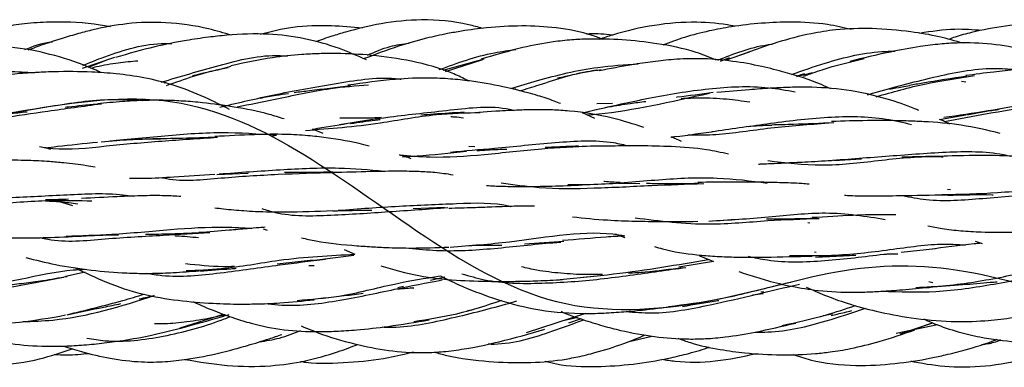
# Model space of a CAD drawing. Units: millimetres. Extents: x 8 to 438, y 8 to 308.
# Drawn here: x 74 to 88, y 170 to 175 of the extents above; entities that cross this region are included whole.
import ezdxf

# ---------------------------------------------------------------- set-up
doc = ezdxf.new("R2010")
doc.units = ezdxf.units.MM
doc.header["$LTSCALE"] = 1.5

msp = doc.modelspace()

# ---------------------------------------------------------------- linework, layer by layer
at = {"color": 7, "linetype": 'Continuous', "lineweight": 25}
for p, q in [((75.547, 174.781), (75.087, 174.627)), ((75.174, 174.642), (75.429, 174.743)), ((80.827, 174.759), (80.242, 174.594)), ((80.281, 174.583), (80.816, 174.755)), ((84.338, 174.777), (84.206, 174.726)), ((84.286, 174.746), (84.63, 174.861)), ((76.261, 174.418), (76.272, 174.421)), ((81.254, 174.328), (81.287, 174.337)), ((87.721, 174.431), (87.661, 174.44)), ((77.053, 174.071), (77.21, 174.109)), ((82.242, 173.993), (82.476, 174.047)), ((82.671, 174.127), (82.447, 174.119)), ((82.418, 173.911), (82.242, 173.993)), ((87.347, 173.898), (87.722, 173.965)), ((78.531, 173.695), (78.38, 173.759)), ((77.806, 173.665), (77.863, 173.674)), ((80.702, 173.505), (80.613, 173.513)), ((85.834, 173.312), (86.229, 173.336)), ((77.009, 173.113), (77.459, 173.132)), ((82.743, 172.989), (83.058, 172.982)), ((84.842, 172.999), (84.881, 172.989)), ((87.503, 172.891), (87.46, 172.897)), ((74.954, 172.664), (74.762, 172.723)), ((80.268, 172.638), (79.816, 172.62)), ((77.672, 172.335), (77.73, 172.316)), ((84.252, 172.461), (84.368, 172.464)), ((85.46, 172.426), (85.492, 172.421)), ((82.709, 172.266), (82.843, 172.214)), ((81.971, 172.153), (81.412, 172.115)), ((86.795, 172.001), (87.289, 172.055)), ((87.857, 172.161), (87.953, 172.125)), ((78.97, 171.955), (78.407, 171.881)), ((78.834, 172.038), (78.985, 171.972)), ((85.582, 171.997), (85.558, 172.004)), ((78.387, 171.886), (77.872, 171.829)), ((84.113, 171.868), (83.616, 171.786)), ((75.127, 171.715), (74.846, 171.656)), ((80.273, 171.643), (80.068, 171.598)), ((82.25, 171.646), (82.499, 171.668)), ((79.682, 171.51), (79.598, 171.495)), ((79.826, 171.483), (79.777, 171.492)), ((87.247, 171.566), (87.194, 171.579)), ((84.67, 171.391), (84.825, 171.414)), ((84.832, 171.438), (84.792, 171.431)), ((76.486, 170.923), (77.108, 171.116)), ((81.438, 170.853), (82.289, 171.129)), ((85.813, 171.117), (85.679, 171.095)), ((82.043, 170.995), (82.213, 171.051)), ((86.726, 170.846), (87.316, 170.967)), ((86.783, 170.834), (87.246, 170.993)), ((86.967, 170.896), (87.248, 170.992)), ((82.888, 170.722), (83.231, 170.805))]:
    msp.add_line(p, q, dxfattribs=at)
for points, knots in [([(75.492, 175.221), (75.413, 175.235), (75.111, 175.287), (74.681, 175.296), (74.236, 175.265), (73.923, 175.213), (73.666, 175.147), (73.467, 175.084), (73.364, 175.045), (73.325, 175.03)], [0, 0, 0, 0, 0.108103, 0.418104, 0.581351, 0.71626, 0.848911, 0.94275, 1, 1, 1, 1]), ([(80.812, 175.198), (80.745, 175.216), (80.461, 175.293), (79.969, 175.34), (79.377, 175.279), (78.952, 175.175), (78.641, 175.082), (78.499, 175.033), (78.421, 175.005)], [0, 0, 0, 0, 0.085121, 0.36234, 0.600696, 0.813895, 0.898953, 1, 1, 1, 1]), ([(77.221, 175.101), (77.112, 175.132), (76.805, 175.221), (76.303, 175.295), (75.746, 175.279), (75.331, 175.201), (75.024, 175.122), (74.749, 175.041), (74.505, 174.961), (74.346, 174.899), (74.309, 174.885)], [0, 0, 0, 0, 0.113496, 0.320884, 0.506079, 0.669699, 0.742497, 0.825191, 0.958852, 1, 1, 1, 1]), ([(79.092, 175.201), (78.944, 175.214), (78.613, 175.243), (78.119, 175.234), (77.786, 175.15), (77.632, 175.111)], [0, 0, 0, 0, 0.301743, 0.677099, 1, 1, 1, 1]), ([(82.536, 175.04), (82.484, 175.059), (82.268, 175.142), (81.876, 175.214), (81.368, 175.242), (80.977, 175.218), (80.691, 175.185), (80.504, 175.158), (80.275, 175.118), (79.971, 175.051), (79.568, 174.936), (79.28, 174.827), (79.118, 174.766)], [0, 0, 0, 0, 0.047315, 0.196755, 0.336881, 0.479881, 0.530039, 0.582294, 0.640658, 0.728193, 0.847944, 1, 1, 1, 1]), ([(84.425, 175.226), (84.408, 175.23), (84.227, 175.265), (83.839, 175.303), (83.263, 175.253), (82.799, 175.149), (82.542, 175.062), (82.479, 175.041)], [0, 0, 0, 0, 0.02515, 0.280806, 0.587891, 0.898878, 1, 1, 1, 1]), ([(86.082, 175.183), (85.969, 175.209), (85.688, 175.272), (85.257, 175.293), (84.798, 175.276), (84.405, 175.23), (84.037, 175.161), (83.706, 175.079), (83.491, 174.998), (83.388, 174.96)], [0, 0, 0, 0, 0.1260278, 0.3144293, 0.4695327, 0.6284668, 0.7459592, 0.8785446, 1, 1, 1, 1]), ([(87.683, 174.986), (87.57, 175.018), (87.324, 175.088), (86.889, 175.161), (86.394, 175.204), (85.915, 175.19), (85.458, 175.119), (84.957, 174.985), (84.588, 174.851), (84.376, 174.773)], [0, 0, 0, 0, 0.103799, 0.224604, 0.388644, 0.541292, 0.645181, 0.795546, 1, 1, 1, 1]), ([(87.95, 175.166), (87.822, 175.177), (87.524, 175.2), (87.229, 175.153), (87.061, 175.127)], [0, 0, 0, 0, 0.430163, 1, 1, 1, 1]), ([(89.552, 175.232), (89.477, 175.244), (89.221, 175.287), (88.796, 175.279), (88.286, 175.239), (87.883, 175.162), (87.614, 175.09), (87.508, 175.052), (87.477, 175.041)], [0, 0, 0, 0, 0.10791, 0.369567, 0.603657, 0.838209, 0.953407, 1, 1, 1, 1]), ([(46.623, 172.987), (46.969, 172.924), (47.629, 172.757), (48.564, 172.224), (49.598, 171.566), (50.897, 170.805), (52.759, 170.476), (54.589, 171.275), (56.335, 172.06), (58.219, 172.238), (60.501, 171.804), (62.422, 172.21), (64.155, 173.356), (66.08, 174.731), (68.357, 174.917), (70.252, 174.12), (71.983, 173.676), (73.943, 173.963), (76.216, 174.371), (78.071, 173.608), (79.815, 172.304), (81.805, 171.076), (84.071, 171.223), (85.898, 171.818), (87.643, 171.854), (89.676, 171.165), (91.914, 170.968), (93.728, 171.999), (95.469, 173.347), (97.548, 174.262), (99.759, 173.888), (101.554, 173.634), (103.305, 174.022), (105.416, 174.968), (107.603, 174.841), (109.373, 173.662), (111.143, 172.419), (113.288, 171.926), (115.442, 172.323), (117.202, 172.196), (118.977, 171.396), (121.163, 170.394), (123.271, 170.863), (125.032, 172.035), (126.817, 173.038), (129.036, 173.113), (131.106, 172.855), (132.853, 173.382), (134.664, 174.513), (136.901, 175.375), (138.942, 174.645), (140.589, 173.649), (142.149, 173.097), (143.53, 173.075), (144.692, 173.198), (145.684, 173.259), (146.296, 173.181), (146.623, 173.169)], [0, 0, 0, 0, 0.010494, 0.020971, 0.031215, 0.043843, 0.059424, 0.078982, 0.099163, 0.118848, 0.137856, 0.157423, 0.177663, 0.197207, 0.216289, 0.235902, 0.256155, 0.275637, 0.294668, 0.314407, 0.334578, 0.354064, 0.373076, 0.392915, 0.413067, 0.432437, 0.451522, 0.471359, 0.491548, 0.510813, 0.529971, 0.549877, 0.569986, 0.589233, 0.608354, 0.628392, 0.648407, 0.667653, 0.686816, 0.70688, 0.72687, 0.745996, 0.765283, 0.785348, 0.805332, 0.824406, 0.84373, 0.863865, 0.883715, 0.902826, 0.922155, 0.942382, 0.959291, 0.97206, 0.981081, 0.990359, 1, 1, 1, 1]), ([(79.149, 174.749), (79.022, 174.805), (78.736, 174.93), (78.267, 175.063), (77.725, 175.13), (77.263, 175.112), (76.873, 175.071), (76.528, 175.02), (76.078, 174.931), (75.748, 174.836), (75.561, 174.782)], [0, 0, 0, 0, 0.112894, 0.253453, 0.39467, 0.554857, 0.627125, 0.712927, 0.837607, 1, 1, 1, 1]), ([(84.156, 174.745), (84.059, 174.784), (83.784, 174.894), (83.329, 174.982), (82.812, 175.041), (82.404, 175.05), (82.075, 175.035), (81.762, 175.001), (81.323, 174.916), (80.988, 174.817), (80.791, 174.758)], [0, 0, 0, 0, 0.090183, 0.257243, 0.401402, 0.543596, 0.610103, 0.687489, 0.816506, 1, 1, 1, 1]), ([(82.666, 175.102), (82.557, 175.114), (82.434, 175.127), (82.311, 175.116), (82.296, 175.114)], [0, 0, 0, 0, 0.879667, 1, 1, 1, 1]), ([(75.336, 174.576), (75.302, 174.591), (75.094, 174.686), (74.695, 174.82), (74.155, 174.934), (73.636, 174.948), (73.259, 174.921), (72.965, 174.886), (72.716, 174.85), (72.38, 174.792), (72.134, 174.739), (71.996, 174.709)], [0, 0, 0, 0, 0.032775, 0.200181, 0.37023, 0.514789, 0.653149, 0.699893, 0.773553, 0.873803, 1, 1, 1, 1]), ([(74.263, 174.894), (74.385, 174.942), (74.514, 174.994), (74.651, 175.007), (74.66, 175.008)], [0, 0, 0, 0, 0.9381581, 1, 1, 1, 1]), ([(75.095, 174.67), (75.182, 174.705), (75.534, 174.848), (75.971, 174.983), (76.316, 174.983), (76.367, 174.983)], [0, 0, 0, 0, 0.217724, 0.885726, 1, 1, 1, 1]), ([(79.166, 174.816), (79.271, 174.863), (79.461, 174.947), (79.669, 174.974), (79.761, 174.986)], [0, 0, 0, 0, 0.556877, 1, 1, 1, 1]), ([(80.192, 174.609), (80.451, 174.704), (80.806, 174.835), (81.184, 174.882), (81.286, 174.895)], [0, 0, 0, 0, 0.729198, 1, 1, 1, 1]), ([(84.174, 174.744), (84.404, 174.835), (84.659, 174.937), (84.928, 174.97), (84.954, 174.973)], [0, 0, 0, 0, 0.9041376, 1, 1, 1, 1]), ([(85.227, 174.539), (85.385, 174.594), (85.811, 174.744), (86.325, 174.87), (86.665, 174.872), (86.71, 174.873)], [0, 0, 0, 0, 0.339011, 0.911828, 1, 1, 1, 1]), ([(89.339, 174.648), (89.262, 174.677), (89.092, 174.742), (88.837, 174.822), (88.499, 174.911), (88.091, 174.983), (87.68, 174.997), (87.34, 174.974), (87.019, 174.934), (86.584, 174.853), (86.254, 174.773), (86.064, 174.727)], [0, 0, 0, 0, 0.073789, 0.162489, 0.240119, 0.38677, 0.532422, 0.604804, 0.690102, 0.821515, 1, 1, 1, 1]), ([(75.206, 174.631), (75.234, 174.638), (75.364, 174.67), (75.59, 174.71), (75.788, 174.727), (75.883, 174.736)], [0, 0, 0, 0, 0.129188, 0.585211, 1, 1, 1, 1]), ([(76.215, 174.43), (76.489, 174.511), (77.036, 174.673), (77.66, 174.831), (77.987, 174.805), (78.022, 174.802)], [0, 0, 0, 0, 0.470873, 0.943294, 1, 1, 1, 1]), ([(80.595, 174.456), (80.531, 174.487), (80.276, 174.612), (79.814, 174.737), (79.249, 174.819), (78.807, 174.84), (78.473, 174.838), (78.167, 174.823), (77.738, 174.777), (77.407, 174.705), (77.21, 174.662)], [0, 0, 0, 0, 0.0619976, 0.2459281, 0.4127695, 0.5569707, 0.6283644, 0.7000091, 0.8214424, 1, 1, 1, 1]), ([(85.792, 174.333), (85.746, 174.354), (85.536, 174.451), (85.204, 174.553), (84.782, 174.663), (84.371, 174.737), (83.948, 174.772), (83.564, 174.758), (83.245, 174.724), (82.886, 174.67), (82.633, 174.621), (82.477, 174.591)], [0, 0, 0, 0, 0.0441249, 0.2053753, 0.3080244, 0.4321888, 0.5746825, 0.680101, 0.7678393, 0.8570133, 1, 1, 1, 1]), ([(85.402, 174.515), (85.489, 174.547), (85.759, 174.646), (86.063, 174.718), (86.269, 174.766)], [0, 0, 0, 0, 0.3212481, 1, 1, 1, 1]), ([(76.293, 174.383), (76.548, 174.474), (76.834, 174.576), (77.142, 174.631), (77.175, 174.637)], [0, 0, 0, 0, 0.8912235, 1, 1, 1, 1]), ([(77.21, 174.652), (77.026, 174.606), (76.84, 174.561), (76.664, 174.519), (76.663, 174.519)], [0, 0, 0, 0, 0.996005, 1, 1, 1, 1]), ([(81.215, 174.337), (81.341, 174.376), (81.731, 174.495), (82.354, 174.649), (82.843, 174.679), (83.037, 174.691)], [0, 0, 0, 0, 0.22495, 0.69387, 1, 1, 1, 1]), ([(81.343, 174.306), (81.435, 174.334), (81.771, 174.438), (82.164, 174.573), (82.474, 174.604), (82.508, 174.607)], [0, 0, 0, 0, 0.250016, 0.917182, 1, 1, 1, 1]), ([(82.441, 174.603), (82.289, 174.572), (82.1, 174.533), (81.919, 174.493), (81.883, 174.486)], [0, 0, 0, 0, 0.800965, 1, 1, 1, 1]), ([(86.313, 174.25), (86.362, 174.264), (86.678, 174.351), (87.292, 174.521), (87.983, 174.648), (88.365, 174.617), (88.46, 174.609)], [0, 0, 0, 0, 0.073569, 0.481425, 0.871248, 1, 1, 1, 1]), ([(91.225, 174.11), (91.201, 174.122), (91.105, 174.172), (90.938, 174.249), (90.716, 174.345), (90.391, 174.469), (89.938, 174.596), (89.382, 174.648), (88.962, 174.642), (88.659, 174.625), (88.417, 174.606), (88.093, 174.574), (87.854, 174.541), (87.722, 174.523)], [0, 0, 0, 0, 0.022055, 0.0917772, 0.1538519, 0.2245934, 0.3841072, 0.5463117, 0.6869434, 0.730484, 0.797309, 0.8873314, 1, 1, 1, 1]), ([(72.116, 174.188), (72.456, 174.275), (73.06, 174.429), (73.862, 174.604), (74.278, 174.574), (74.402, 174.565)], [0, 0, 0, 0, 0.475539, 0.843891, 1, 1, 1, 1]), ([(77.193, 174.039), (77.078, 174.098), (76.816, 174.233), (76.406, 174.39), (75.981, 174.498), (75.591, 174.55), (75.16, 174.581), (74.811, 174.583), (74.504, 174.572), (74.28, 174.559), (73.986, 174.534), (73.771, 174.503), (73.652, 174.486)], [0, 0, 0, 0, 0.107508, 0.244034, 0.3638658, 0.4730989, 0.5682154, 0.7166941, 0.7580475, 0.8190681, 0.899763, 1, 1, 1, 1]), ([(77.135, 174.093), (77.379, 174.15), (77.889, 174.269), (78.735, 174.417), (79.342, 174.512), (79.638, 174.474), (79.649, 174.473)], [0, 0, 0, 0, 0.312633, 0.653337, 0.987071, 1, 1, 1, 1]), ([(81.927, 174.123), (81.897, 174.135), (81.79, 174.179), (81.634, 174.227), (81.389, 174.299), (81.067, 174.377), (80.696, 174.441), (80.343, 174.478), (79.99, 174.495), (79.494, 174.473), (79.112, 174.418), (78.886, 174.386)], [0, 0, 0, 0, 0.032203, 0.113272, 0.160366, 0.281792, 0.439039, 0.5265, 0.624215, 0.777829, 1, 1, 1, 1]), ([(85.413, 174.547), (85.403, 174.544), (85.362, 174.533), (85.324, 174.523), (85.295, 174.516)], [0, 0, 0, 0, 0.250207, 1, 1, 1, 1]), ([(85.305, 174.512), (85.362, 174.528), (85.435, 174.548), (85.511, 174.56), (85.527, 174.563)], [0, 0, 0, 0, 0.783139, 1, 1, 1, 1]), ([(86.439, 174.222), (86.672, 174.289), (87.109, 174.413), (87.611, 174.488), (87.846, 174.523)], [0, 0, 0, 0, 0.531754, 1, 1, 1, 1]), ([(87.736, 174.515), (87.522, 174.482), (87.24, 174.439), (86.978, 174.394), (86.916, 174.384)], [0, 0, 0, 0, 0.75952, 1, 1, 1, 1]), ([(77.3, 174.079), (77.478, 174.113), (77.891, 174.191), (78.545, 174.343), (78.999, 174.378), (79.18, 174.392)], [0, 0, 0, 0, 0.314469, 0.72843, 1, 1, 1, 1]), ([(78.923, 174.378), (78.724, 174.353), (78.448, 174.319), (78.19, 174.287), (78.117, 174.278)], [0, 0, 0, 0, 0.719154, 1, 1, 1, 1]), ([(82.41, 174.033), (82.665, 174.09), (83.186, 174.208), (84.034, 174.351), (84.753, 174.386), (85.154, 174.315), (85.28, 174.292)], [0, 0, 0, 0, 0.283437, 0.580234, 0.86729, 1, 1, 1, 1]), ([(87.049, 174.026), (87.03, 174.034), (86.884, 174.097), (86.543, 174.21), (86.029, 174.332), (85.547, 174.361), (85.183, 174.356), (84.909, 174.342), (84.569, 174.318), (84.317, 174.295), (84.163, 174.28)], [0, 0, 0, 0, 0.021755, 0.166065, 0.371877, 0.565047, 0.655457, 0.740974, 0.841908, 1, 1, 1, 1]), ([(86.634, 174.328), (86.692, 174.341), (86.786, 174.361), (86.883, 174.376), (86.92, 174.381)], [0, 0, 0, 0, 0.616671, 1, 1, 1, 1]), ([(73.693, 173.936), (73.721, 173.94), (74.014, 173.979), (74.627, 174.088), (75.366, 174.202), (75.805, 174.176), (75.953, 174.168)], [0, 0, 0, 0, 0.040314, 0.426701, 0.806508, 1, 1, 1, 1]), ([(77.973, 173.904), (77.902, 173.927), (77.669, 174.001), (77.28, 174.075), (76.869, 174.132), (76.54, 174.16), (76.319, 174.17), (76.122, 174.172), (75.916, 174.168), (75.634, 174.152), (75.422, 174.132), (75.303, 174.12)], [0, 0, 0, 0, 0.084956, 0.277401, 0.448205, 0.548868, 0.642151, 0.690572, 0.764174, 0.86718, 1, 1, 1, 1]), ([(77.629, 174.203), (77.705, 174.217), (77.84, 174.243), (77.977, 174.26), (78.037, 174.268)], [0, 0, 0, 0, 0.566901, 1, 1, 1, 1]), ([(82.31, 173.961), (82.364, 173.966), (82.884, 174.012), (83.503, 174.15), (84.058, 174.274)], [0, 0, 0, 0, 0.103522, 1, 1, 1, 1]), ([(84.11, 174.281), (83.936, 174.258), (83.758, 174.233), (83.586, 174.213), (83.582, 174.213)], [0, 0, 0, 0, 0.9743, 1, 1, 1, 1]), ([(83.653, 174.198), (83.741, 174.202), (83.957, 174.211), (84.285, 174.196), (84.522, 174.164), (84.633, 174.148)], [0, 0, 0, 0, 0.268139, 0.656769, 1, 1, 1, 1]), ([(87.406, 173.93), (87.614, 173.958), (88.212, 174.041), (89.295, 174.275), (90.41, 174.282), (90.989, 174.05), (91.196, 173.967)], [0, 0, 0, 0, 0.178369, 0.511858, 0.825353, 1, 1, 1, 1]), ([(87.417, 173.867), (87.821, 173.944), (88.448, 174.062), (89.15, 174.152), (89.398, 174.184)], [0, 0, 0, 0, 0.646108, 1, 1, 1, 1]), ([(73.321, 173.824), (73.735, 173.889), (74.383, 173.99), (75.101, 174.087), (75.36, 174.122)], [0, 0, 0, 0, 0.640442, 1, 1, 1, 1]), ([(75.291, 174.117), (75.156, 174.102), (75.005, 174.086), (74.858, 174.071), (74.843, 174.07)], [0, 0, 0, 0, 0.896721, 1, 1, 1, 1]), ([(78.766, 173.826), (79.004, 173.864), (79.508, 173.945), (80.337, 174.027), (80.953, 174.105), (81.24, 174.032), (81.261, 174.027)], [0, 0, 0, 0, 0.3023628, 0.6419948, 0.9736033, 1, 1, 1, 1]), ([(83.117, 173.783), (82.969, 173.831), (82.627, 173.94), (82.183, 174.011), (81.816, 174.035), (81.589, 174.037), (81.339, 174.032), (81.003, 174.015), (80.738, 173.996), (80.579, 173.985)], [0, 0, 0, 0, 0.187629, 0.432538, 0.526776, 0.613889, 0.694057, 0.815244, 1, 1, 1, 1]), ([(82.617, 174.076), (82.717, 174.094), (82.891, 174.126), (83.07, 174.146), (83.145, 174.155)], [0, 0, 0, 0, 0.581696, 1, 1, 1, 1]), ([(87.737, 173.965), (87.872, 173.991), (88.025, 174.019), (88.181, 174.039), (88.2, 174.042)], [0, 0, 0, 0, 0.882235, 1, 1, 1, 1]), ([(73.663, 173.926), (73.786, 173.944), (73.995, 173.975), (74.209, 173.999), (74.297, 174.008)], [0, 0, 0, 0, 0.585999, 1, 1, 1, 1]), ([(78.278, 173.741), (78.627, 173.768), (79.216, 173.812), (80.081, 173.98), (80.567, 173.993), (80.777, 173.998)], [0, 0, 0, 0, 0.453009, 0.76407, 1, 1, 1, 1]), ([(79.359, 173.923), (79.341, 173.922), (79.277, 173.919), (79.17, 173.916), (79.039, 173.913), (78.909, 173.914), (78.819, 173.914), (78.773, 173.917), (78.77, 173.917)], [0, 0, 0, 0, 0.087319, 0.317903, 0.540276, 0.75653, 0.985644, 1, 1, 1, 1]), ([(78.922, 173.838), (79.04, 173.857), (79.18, 173.879), (79.323, 173.894), (79.346, 173.897)], [0, 0, 0, 0, 0.839095, 1, 1, 1, 1]), ([(80.548, 174.001), (80.401, 173.992), (80.191, 173.978), (79.989, 173.963), (79.927, 173.958)], [0, 0, 0, 0, 0.6973787, 1, 1, 1, 1]), ([(80.357, 173.938), (80.375, 173.937), (80.436, 173.935), (80.496, 173.926), (80.539, 173.919)], [0, 0, 0, 0, 0.2846529, 1, 1, 1, 1]), ([(84.088, 173.724), (84.349, 173.762), (84.886, 173.839), (85.734, 173.947), (86.444, 173.944), (86.825, 173.855), (86.945, 173.826)], [0, 0, 0, 0, 0.281851, 0.581382, 0.867736, 1, 1, 1, 1]), ([(87.49, 173.831), (87.46, 173.846), (87.413, 173.871), (87.365, 173.891), (87.347, 173.898)], [0, 0, 0, 0, 0.6426683, 1, 1, 1, 1]), ([(78.38, 173.759), (78.384, 173.759), (78.547, 173.788), (78.718, 173.815), (78.885, 173.842)], [0, 0, 0, 0, 0.0249, 1, 1, 1, 1]), ([(83.745, 173.677), (83.862, 173.675), (84.214, 173.671), (84.877, 173.783), (85.428, 173.823), (85.703, 173.843)], [0, 0, 0, 0, 0.199756, 0.600684, 1, 1, 1, 1]), ([(84.608, 173.798), (84.716, 173.806), (84.83, 173.815), (84.944, 173.816), (84.948, 173.816)], [0, 0, 0, 0, 0.960127, 1, 1, 1, 1]), ([(85.834, 173.85), (85.639, 173.841), (85.336, 173.828), (85.048, 173.82), (84.946, 173.817)], [0, 0, 0, 0, 0.644155, 1, 1, 1, 1]), ([(88.213, 173.698), (88.028, 173.742), (87.673, 173.827), (87.218, 173.862), (86.872, 173.877), (86.602, 173.882), (86.246, 173.882), (85.972, 173.873), (85.801, 173.868)], [0, 0, 0, 0, 0.240955, 0.462846, 0.56657, 0.667044, 0.792141, 1, 1, 1, 1]), ([(74.473, 173.511), (74.537, 173.5), (74.835, 173.452), (75.416, 173.522), (76.213, 173.591), (76.754, 173.626), (77.02, 173.643)], [0, 0, 0, 0, 0.086353, 0.398776, 0.704567, 1, 1, 1, 1]), ([(75.357, 173.579), (75.641, 173.606), (76.199, 173.661), (77.063, 173.732), (77.602, 173.693), (77.863, 173.674)], [0, 0, 0, 0, 0.346539, 0.682925, 1, 1, 1, 1]), ([(75.485, 173.591), (75.61, 173.601), (75.848, 173.619), (76.091, 173.62), (76.206, 173.62)], [0, 0, 0, 0, 0.526069, 1, 1, 1, 1]), ([(77.009, 173.644), (76.846, 173.637), (76.564, 173.627), (76.261, 173.621), (76.121, 173.621), (76.096, 173.622)], [0, 0, 0, 0, 0.528083, 0.913625, 1, 1, 1, 1]), ([(79.188, 173.514), (79.163, 173.521), (78.967, 173.578), (78.67, 173.625), (78.296, 173.67), (77.954, 173.689), (77.508, 173.682), (77.17, 173.663), (76.98, 173.653)], [0, 0, 0, 0, 0.037703, 0.289371, 0.409332, 0.551738, 0.748214, 1, 1, 1, 1]), ([(80.351, 173.432), (80.559, 173.45), (81.044, 173.491), (81.833, 173.571), (82.504, 173.615), (82.833, 173.536), (82.906, 173.519)], [0, 0, 0, 0, 0.252934, 0.588028, 0.908512, 1, 1, 1, 1]), ([(83.506, 173.646), (83.524, 173.648), (83.735, 173.672), (83.958, 173.704), (84.163, 173.733)], [0, 0, 0, 0, 0.08456, 1, 1, 1, 1]), ([(83.655, 173.584), (83.628, 173.596), (83.58, 173.619), (83.529, 173.637), (83.506, 173.646)], [0, 0, 0, 0, 0.54035, 1, 1, 1, 1]), ([(74.551, 173.493), (74.611, 173.5), (74.855, 173.528), (75.11, 173.554), (75.303, 173.574)], [0, 0, 0, 0, 0.2457559, 1, 1, 1, 1]), ([(74.63, 173.469), (74.628, 173.47), (74.604, 173.481), (74.578, 173.488), (74.556, 173.494)], [0, 0, 0, 0, 0.110959, 1, 1, 1, 1]), ([(79.624, 173.39), (79.768, 173.378), (80.15, 173.345), (80.833, 173.39), (81.615, 173.485), (82.129, 173.509), (82.365, 173.52)], [0, 0, 0, 0, 0.174135, 0.463574, 0.753188, 1, 1, 1, 1]), ([(80.731, 173.454), (80.83, 173.46), (80.971, 173.469), (81.114, 173.473), (81.156, 173.474)], [0, 0, 0, 0, 0.700726, 1, 1, 1, 1]), ([(82.183, 173.518), (82.063, 173.512), (81.904, 173.503), (81.746, 173.498), (81.708, 173.497)], [0, 0, 0, 0, 0.7524338, 1, 1, 1, 1]), ([(84.327, 173.403), (84.223, 173.425), (83.958, 173.482), (83.533, 173.512), (83.095, 173.521), (82.671, 173.518), (82.394, 173.514), (82.236, 173.512)], [0, 0, 0, 0, 0.157268, 0.4027, 0.61335, 0.780653, 1, 1, 1, 1]), ([(79.79, 173.335), (79.761, 173.346), (79.706, 173.368), (79.649, 173.383), (79.624, 173.39)], [0, 0, 0, 0, 0.547075, 1, 1, 1, 1]), ([(79.666, 173.365), (79.735, 173.368), (80.03, 173.385), (80.341, 173.42), (80.579, 173.446)], [0, 0, 0, 0, 0.234095, 1, 1, 1, 1]), ([(84.888, 173.31), (85.142, 173.278), (85.638, 173.215), (86.461, 173.311), (87.056, 173.376), (87.363, 173.366), (87.398, 173.365)], [0, 0, 0, 0, 0.331502, 0.646657, 0.959468, 1, 1, 1, 1]), ([(85.709, 173.308), (85.996, 173.329), (86.565, 173.371), (87.431, 173.44), (88.04, 173.447), (88.331, 173.381), (88.367, 173.372)], [0, 0, 0, 0, 0.325762, 0.64599, 0.956083, 1, 1, 1, 1]), ([(87.458, 173.372), (87.339, 173.37), (87.123, 173.366), (86.906, 173.36), (86.81, 173.36), (86.807, 173.36)], [0, 0, 0, 0, 0.545945, 0.989052, 1, 1, 1, 1]), ([(89.394, 173.278), (89.267, 173.296), (89.086, 173.322), (88.85, 173.344), (88.688, 173.357), (88.439, 173.373), (88.024, 173.388), (87.661, 173.38), (87.444, 173.374)], [0, 0, 0, 0, 0.205092, 0.291737, 0.371047, 0.458622, 0.676329, 1, 1, 1, 1]), ([(75.269, 173.215), (75.228, 173.223), (75.135, 173.24), (74.985, 173.259), (74.81, 173.279), (74.587, 173.299), (74.284, 173.315), (73.874, 173.316), (73.565, 173.303), (73.394, 173.296)], [0, 0, 0, 0, 0.070268, 0.157974, 0.249741, 0.360443, 0.521141, 0.733602, 1, 1, 1, 1]), ([(77.046, 173.12), (77.334, 173.141), (77.899, 173.181), (78.712, 173.222), (79.188, 173.179), (79.4, 173.16)], [0, 0, 0, 0, 0.366883, 0.717453, 1, 1, 1, 1]), ([(84.756, 173.261), (84.773, 173.261), (84.831, 173.263), (84.956, 173.269), (85.157, 173.278), (85.445, 173.293), (85.673, 173.305), (85.801, 173.312)], [0, 0, 0, 0, 0.0533076, 0.1748771, 0.3658006, 0.6408134, 1, 1, 1, 1]), ([(75.764, 173.057), (75.833, 173.057), (76.04, 173.056), (76.444, 173.082), (76.785, 173.104), (76.98, 173.116)], [0, 0, 0, 0, 0.175297, 0.528388, 1, 1, 1, 1]), ([(76.216, 173.07), (76.241, 173.064), (76.505, 173.004), (77.069, 173.068), (77.877, 173.118), (78.422, 173.134), (78.69, 173.142)], [0, 0, 0, 0, 0.033475, 0.361605, 0.685361, 1, 1, 1, 1]), ([(78.668, 173.143), (78.5, 173.142), (78.268, 173.14), (78.041, 173.142), (77.977, 173.142)], [0, 0, 0, 0, 0.719058, 1, 1, 1, 1]), ([(80.39, 173.104), (80.303, 173.117), (80.143, 173.141), (79.885, 173.154), (79.58, 173.16), (79.168, 173.151), (78.845, 173.143), (78.663, 173.138)], [0, 0, 0, 0, 0.1596516, 0.2920866, 0.4549482, 0.6912544, 1, 1, 1, 1]), ([(82.032, 172.968), (82.173, 172.968), (82.594, 172.969), (83.322, 173.044), (84.15, 173.085), (84.645, 173.02), (84.881, 172.989)], [0, 0, 0, 0, 0.150523, 0.449057, 0.737953, 1, 1, 1, 1]), ([(80.865, 172.954), (80.943, 172.95), (81.067, 172.943), (81.271, 172.941), (81.503, 172.94), (81.833, 172.945), (82.091, 172.956), (82.236, 172.962)], [0, 0, 0, 0, 0.18037, 0.286166, 0.45402, 0.691383, 1, 1, 1, 1]), ([(81.076, 172.994), (81.255, 172.968), (81.678, 172.906), (82.396, 172.912), (83.206, 172.956), (83.726, 172.974), (83.975, 172.983)], [0, 0, 0, 0, 0.202076, 0.476613, 0.748905, 1, 1, 1, 1]), ([(82.779, 172.997), (82.703, 173), (82.624, 173.002), (82.549, 173.011), (82.547, 173.012)], [0, 0, 0, 0, 0.964453, 1, 1, 1, 1]), ([(83.902, 172.983), (83.722, 172.979), (83.472, 172.973), (83.225, 172.98), (83.156, 172.982)], [0, 0, 0, 0, 0.71805, 1, 1, 1, 1]), ([(85.48, 172.972), (85.446, 172.975), (85.308, 172.987), (85.068, 172.995), (84.733, 173.002), (84.344, 173.004), (84.05, 173), (83.889, 172.998)], [0, 0, 0, 0, 0.067256, 0.273648, 0.463462, 0.705927, 1, 1, 1, 1]), ([(87.379, 172.824), (87.643, 172.83), (88.185, 172.841), (88.91, 172.927), (89.317, 172.881), (89.464, 172.864)], [0, 0, 0, 0, 0.376361, 0.773708, 1, 1, 1, 1]), ([(73.278, 172.755), (73.528, 172.762), (74.053, 172.778), (74.873, 172.825), (75.468, 172.851), (75.77, 172.809), (75.822, 172.802)], [0, 0, 0, 0, 0.2911673, 0.6133447, 0.9330422, 1, 1, 1, 1]), ([(74.892, 172.758), (74.795, 172.754), (74.685, 172.749), (74.575, 172.75), (74.562, 172.75)], [0, 0, 0, 0, 0.8809196, 1, 1, 1, 1]), ([(76.498, 172.796), (76.421, 172.801), (76.251, 172.811), (75.947, 172.809), (75.551, 172.792), (75.246, 172.777), (75.075, 172.768)], [0, 0, 0, 0, 0.170094, 0.372123, 0.648666, 1, 1, 1, 1]), ([(85.987, 172.815), (86.014, 172.814), (86.131, 172.807), (86.396, 172.805), (86.849, 172.811), (87.223, 172.819), (87.444, 172.823)], [0, 0, 0, 0, 0.05869, 0.250942, 0.558117, 1, 1, 1, 1]), ([(86.817, 172.811), (86.928, 172.789), (87.282, 172.716), (87.973, 172.77), (88.722, 172.836), (89.184, 172.845), (89.372, 172.849)], [0, 0, 0, 0, 0.143888, 0.458352, 0.779071, 1, 1, 1, 1]), ([(87.458, 172.816), (87.672, 172.821), (87.892, 172.827), (88.108, 172.823), (88.113, 172.823)], [0, 0, 0, 0, 0.973386, 1, 1, 1, 1]), ([(72.804, 172.737), (72.878, 172.721), (73.193, 172.656), (73.833, 172.689), (74.591, 172.752), (75.039, 172.739), (75.224, 172.734)], [0, 0, 0, 0, 0.100254, 0.429738, 0.764784, 1, 1, 1, 1]), ([(74.559, 172.735), (74.629, 172.732), (74.787, 172.725), (74.938, 172.704), (75.021, 172.692)], [0, 0, 0, 0, 0.445067, 1, 1, 1, 1]), ([(76.981, 172.637), (77.023, 172.631), (77.112, 172.618), (77.252, 172.606), (77.404, 172.594), (77.647, 172.579), (78.067, 172.572), (78.438, 172.587), (78.663, 172.597)], [0, 0, 0, 0, 0.0788427, 0.1702855, 0.2580835, 0.3576771, 0.6116481, 1, 1, 1, 1]), ([(77.653, 172.626), (77.717, 172.606), (78.018, 172.51), (78.643, 172.526), (79.478, 172.58), (80.033, 172.62), (80.314, 172.64)], [0, 0, 0, 0, 0.08137, 0.383475, 0.688879, 1, 1, 1, 1]), ([(78.746, 172.6), (79.037, 172.622), (79.608, 172.664), (80.442, 172.696), (80.972, 172.718), (81.209, 172.656), (81.212, 172.655)], [0, 0, 0, 0, 0.341915, 0.671231, 0.996231, 1, 1, 1, 1]), ([(81.554, 172.661), (81.457, 172.66), (81.32, 172.659), (81.116, 172.652), (80.921, 172.645), (80.653, 172.635), (80.446, 172.629), (80.329, 172.626)], [0, 0, 0, 0, 0.244416, 0.349148, 0.505724, 0.723076, 1, 1, 1, 1]), ([(78.668, 172.591), (78.855, 172.597), (79.044, 172.603), (79.228, 172.603), (79.229, 172.603)], [0, 0, 0, 0, 0.993254, 1, 1, 1, 1]), ([(82.096, 172.506), (82.262, 172.489), (82.557, 172.459), (82.981, 172.445), (83.41, 172.438), (83.711, 172.441), (83.889, 172.443)], [0, 0, 0, 0, 0.288629, 0.512524, 0.712363, 1, 1, 1, 1]), ([(82.993, 172.493), (83.343, 172.448), (83.953, 172.37), (84.868, 172.459), (85.38, 172.476), (85.623, 172.484)], [0, 0, 0, 0, 0.413879, 0.722608, 1, 1, 1, 1]), ([(84.047, 172.447), (84.332, 172.464), (84.898, 172.497), (85.768, 172.601), (86.292, 172.515), (86.57, 172.47)], [0, 0, 0, 0, 0.321241, 0.639085, 1, 1, 1, 1]), ([(85.572, 172.485), (85.373, 172.478), (85.139, 172.471), (84.906, 172.474), (84.871, 172.474)], [0, 0, 0, 0, 0.849216, 1, 1, 1, 1]), ([(86.721, 172.536), (86.669, 172.537), (86.471, 172.539), (86.074, 172.528), (85.72, 172.507), (85.523, 172.495)], [0, 0, 0, 0, 0.135429, 0.520331, 1, 1, 1, 1]), ([(74.856, 172.233), (75.073, 172.239), (75.571, 172.253), (76.35, 172.33), (77.018, 172.373), (77.385, 172.35), (77.512, 172.343)], [0, 0, 0, 0, 0.237177, 0.543114, 0.84229, 1, 1, 1, 1]), ([(77.704, 172.358), (77.675, 172.356), (77.59, 172.35), (77.418, 172.335), (77.132, 172.309), (76.899, 172.292), (76.754, 172.281)], [0, 0, 0, 0, 0.094076, 0.279664, 0.553809, 1, 1, 1, 1]), ([(87.18, 172.38), (87.246, 172.366), (87.399, 172.333), (87.655, 172.306), (87.994, 172.286), (88.478, 172.289), (88.869, 172.301), (89.103, 172.309)], [0, 0, 0, 0, 0.110948, 0.253981, 0.407267, 0.644589, 1, 1, 1, 1]), ([(73.084, 172.326), (73.247, 172.295), (73.485, 172.249), (73.808, 172.219), (74.03, 172.207), (74.281, 172.204), (74.627, 172.212), (74.906, 172.224), (75.075, 172.232)], [0, 0, 0, 0, 0.259251, 0.379078, 0.489732, 0.591782, 0.751017, 1, 1, 1, 1]), ([(74.487, 172.21), (74.523, 172.202), (74.812, 172.134), (75.416, 172.2), (76.209, 172.242), (76.692, 172.269), (76.912, 172.282)], [0, 0, 0, 0, 0.046621, 0.381849, 0.718454, 1, 1, 1, 1]), ([(75.08, 172.235), (75.241, 172.242), (75.417, 172.249), (75.589, 172.251), (75.604, 172.251)], [0, 0, 0, 0, 0.912655, 1, 1, 1, 1]), ([(76.774, 172.278), (76.615, 172.27), (76.356, 172.257), (76.093, 172.256), (75.99, 172.256)], [0, 0, 0, 0, 0.609278, 1, 1, 1, 1]), ([(76.411, 172.238), (76.418, 172.237), (76.534, 172.233), (76.645, 172.221), (76.749, 172.21)], [0, 0, 0, 0, 0.0547, 1, 1, 1, 1]), ([(78.22, 172.207), (78.289, 172.191), (78.546, 172.132), (78.892, 172.103), (79.246, 172.077), (79.506, 172.065), (79.866, 172.058), (80.151, 172.068), (80.329, 172.074)], [0, 0, 0, 0, 0.103991, 0.388716, 0.50117, 0.606805, 0.753158, 1, 1, 1, 1]), ([(80.349, 172.075), (80.632, 172.097), (81.469, 172.16), (82.327, 172.334), (82.818, 172.24), (82.847, 172.235)], [0, 0, 0, 0, 0.325239, 0.960941, 1, 1, 1, 1]), ([(82.841, 172.235), (82.754, 172.229), (82.469, 172.209), (82.165, 172.184), (81.954, 172.167)], [0, 0, 0, 0, 0.3037624, 1, 1, 1, 1]), ([(79.758, 172.061), (79.888, 172.047), (80.282, 172.007), (80.99, 172.049), (81.589, 172.121), (81.893, 172.144), (81.932, 172.147)], [0, 0, 0, 0, 0.182609, 0.554831, 0.942581, 1, 1, 1, 1]), ([(80.614, 172.099), (80.669, 172.1), (80.829, 172.103), (80.984, 172.104), (81.087, 172.104)], [0, 0, 0, 0, 0.337786, 1, 1, 1, 1]), ([(83.271, 172.082), (83.309, 172.071), (83.502, 172.012), (83.793, 171.97), (84.136, 171.941), (84.462, 171.929), (84.926, 171.93), (85.3, 171.941), (85.523, 171.947)], [0, 0, 0, 0, 0.054555, 0.278845, 0.392991, 0.514258, 0.710063, 1, 1, 1, 1]), ([(85.201, 171.955), (85.383, 171.953), (85.843, 171.947), (86.586, 172.024), (87.246, 172.132), (87.6, 172.112), (87.715, 172.105)], [0, 0, 0, 0, 0.20967, 0.528949, 0.846296, 1, 1, 1, 1]), ([(87.94, 172.13), (87.906, 172.127), (87.667, 172.104), (87.415, 172.07), (87.199, 172.041)], [0, 0, 0, 0, 0.139582, 1, 1, 1, 1]), ([(74.279, 171.925), (74.42, 171.89), (74.725, 171.814), (75.208, 171.742), (75.601, 171.708), (75.895, 171.699), (76.116, 171.699), (76.412, 171.71), (76.632, 171.727), (76.754, 171.736)], [0, 0, 0, 0, 0.180257, 0.39008, 0.593141, 0.651434, 0.737883, 0.853914, 1, 1, 1, 1]), ([(76.57, 171.739), (76.738, 171.745), (77.188, 171.763), (78.031, 171.927), (78.632, 171.955), (78.985, 171.972)], [0, 0, 0, 0, 0.196896, 0.5284197, 1, 1, 1, 1]), ([(83.911, 171.955), (83.932, 171.945), (83.999, 171.913), (84.067, 171.886), (84.113, 171.868)], [0, 0, 0, 0, 0.325497, 1, 1, 1, 1]), ([(84.607, 171.944), (84.698, 171.924), (85.047, 171.85), (85.723, 171.87), (86.271, 171.939), (86.551, 171.974)], [0, 0, 0, 0, 0.147644, 0.563848, 1, 1, 1, 1]), ([(85.572, 171.931), (85.704, 171.938), (85.898, 171.947), (86.087, 171.957), (86.148, 171.959)], [0, 0, 0, 0, 0.678571, 1, 1, 1, 1]), ([(86.551, 171.974), (86.573, 171.975), (86.641, 171.978), (86.706, 171.977), (86.749, 171.977)], [0, 0, 0, 0, 0.3381066, 1, 1, 1, 1]), ([(74.977, 171.783), (75.129, 171.71), (75.44, 171.557), (75.936, 171.396), (76.447, 171.308), (76.854, 171.275), (77.153, 171.263), (77.355, 171.26), (77.608, 171.263), (77.963, 171.276), (78.24, 171.306), (78.404, 171.323)], [0, 0, 0, 0, 0.144706, 0.298399, 0.447624, 0.590212, 0.645758, 0.701275, 0.761335, 0.858856, 1, 1, 1, 1]), ([(76.006, 171.7), (76.079, 171.689), (76.421, 171.635), (77.072, 171.703), (77.862, 171.816), (78.346, 171.876), (78.563, 171.903)], [0, 0, 0, 0, 0.086652, 0.40525, 0.732844, 1, 1, 1, 1]), ([(77.264, 171.796), (77.209, 171.795), (76.974, 171.791), (76.742, 171.816), (76.564, 171.835)], [0, 0, 0, 0, 0.235185, 1, 1, 1, 1]), ([(76.767, 171.73), (76.916, 171.743), (77.091, 171.757), (77.262, 171.77), (77.288, 171.772)], [0, 0, 0, 0, 0.847764, 1, 1, 1, 1]), ([(78.328, 171.812), (78.351, 171.812), (78.376, 171.812), (78.401, 171.81), (78.404, 171.81)], [0, 0, 0, 0, 0.894845, 1, 1, 1, 1]), ([(79.355, 171.808), (79.534, 171.756), (79.885, 171.653), (80.42, 171.599), (80.821, 171.585), (81.114, 171.584), (81.334, 171.586), (81.624, 171.593), (81.837, 171.604), (81.955, 171.611)], [0, 0, 0, 0, 0.218308, 0.426219, 0.617251, 0.674454, 0.757486, 0.86617, 1, 1, 1, 1]), ([(80.513, 171.695), (80.621, 171.663), (80.986, 171.556), (81.66, 171.549), (82.501, 171.609), (83.204, 171.715), (83.589, 171.766), (83.718, 171.783)], [0, 0, 0, 0, 0.10526, 0.356928, 0.610811, 0.869634, 1, 1, 1, 1]), ([(82.527, 171.684), (82.447, 171.682), (82.247, 171.678), (81.933, 171.698), (81.625, 171.733), (81.44, 171.775), (81.366, 171.792)], [0, 0, 0, 0, 0.203915, 0.507576, 0.804656, 1, 1, 1, 1]), ([(81.92, 171.612), (82.178, 171.637), (82.928, 171.708), (83.599, 171.823), (84.039, 171.898)], [0, 0, 0, 0, 0.343849, 1, 1, 1, 1]), ([(83.668, 171.779), (83.493, 171.755), (83.239, 171.72), (82.977, 171.704), (82.896, 171.699)], [0, 0, 0, 0, 0.6916937, 1, 1, 1, 1]), ([(87.006, 171.498), (87.151, 171.505), (87.576, 171.528), (88.261, 171.646), (88.836, 171.775), (89.118, 171.788), (89.169, 171.79)], [0, 0, 0, 0, 0.189913, 0.557304, 0.920213, 1, 1, 1, 1]), ([(72.682, 171.39), (72.843, 171.388), (73.284, 171.383), (74.024, 171.493), (74.552, 171.592), (74.821, 171.643)], [0, 0, 0, 0, 0.220145, 0.6026, 1, 1, 1, 1]), ([(72.881, 171.427), (73.047, 171.437), (73.767, 171.481), (74.553, 171.728), (75.074, 171.756), (75.132, 171.759)], [0, 0, 0, 0, 0.210574, 0.912518, 1, 1, 1, 1]), ([(74.869, 171.652), (74.754, 171.631), (74.55, 171.595), (74.255, 171.554), (74.01, 171.53), (73.802, 171.515), (73.681, 171.513), (73.627, 171.511)], [0, 0, 0, 0, 0.286734, 0.50623, 0.714353, 0.87216, 1, 1, 1, 1]), ([(78.159, 171.314), (78.359, 171.329), (78.838, 171.366), (79.536, 171.559), (79.991, 171.629), (80.206, 171.662)], [0, 0, 0, 0, 0.274241, 0.65679, 1, 1, 1, 1]), ([(80.208, 171.662), (80.295, 171.62), (80.54, 171.5), (80.978, 171.333), (81.556, 171.172), (82.097, 171.121), (82.529, 171.13), (82.837, 171.15), (83.198, 171.185), (83.456, 171.217), (83.616, 171.237)], [0, 0, 0, 0, 0.083922, 0.233965, 0.410044, 0.599601, 0.693646, 0.775227, 0.861669, 1, 1, 1, 1]), ([(84.474, 171.727), (84.485, 171.723), (84.537, 171.704), (84.674, 171.659), (84.914, 171.586), (85.238, 171.509), (85.653, 171.443), (86.006, 171.427), (86.306, 171.433), (86.533, 171.444), (86.841, 171.467), (87.07, 171.488), (87.198, 171.5)], [0, 0, 0, 0, 0.0123471, 0.0618981, 0.1594156, 0.2902669, 0.4294591, 0.6167601, 0.6692646, 0.750565, 0.8608735, 1, 1, 1, 1]), ([(86.521, 171.444), (86.778, 171.436), (87.316, 171.418), (88.138, 171.543), (88.656, 171.645), (88.915, 171.696)], [0, 0, 0, 0, 0.313274, 0.656009, 1, 1, 1, 1]), ([(77.699, 171.269), (77.762, 171.261), (78.096, 171.222), (78.738, 171.295), (79.534, 171.472), (80.008, 171.563), (80.231, 171.606)], [0, 0, 0, 0, 0.072145, 0.38454, 0.71135, 1, 1, 1, 1]), ([(79.601, 171.474), (79.642, 171.479), (79.719, 171.488), (79.794, 171.494), (79.828, 171.497)], [0, 0, 0, 0, 0.538203, 1, 1, 1, 1]), ([(82.863, 171.154), (82.984, 171.145), (83.386, 171.112), (84.252, 171.284), (84.926, 171.447), (85.342, 171.547)], [0, 0, 0, 0, 0.14024, 0.468905, 1, 1, 1, 1]), ([(83.471, 171.227), (83.704, 171.256), (84.212, 171.321), (84.794, 171.475), (85.125, 171.553), (85.218, 171.575)], [0, 0, 0, 0, 0.379314, 0.826213, 1, 1, 1, 1]), ([(85.438, 171.504), (85.525, 171.465), (85.717, 171.378), (86.049, 171.261), (86.461, 171.148), (86.957, 171.056), (87.478, 171.005), (87.955, 171.014), (88.416, 171.067), (88.708, 171.119), (88.883, 171.15)], [0, 0, 0, 0, 0.0816503, 0.1792234, 0.3018445, 0.4470639, 0.6086993, 0.7440521, 0.846659, 1, 1, 1, 1]), ([(87.185, 171.5), (87.351, 171.513), (87.653, 171.536), (87.978, 171.565), (88.138, 171.577), (88.171, 171.579)], [0, 0, 0, 0, 0.491525, 0.893441, 1, 1, 1, 1]), ([(71.305, 171.481), (71.369, 171.447), (71.615, 171.316), (72.073, 171.152), (72.65, 171.033), (73.093, 170.99), (73.384, 170.976), (73.556, 170.972), (73.823, 170.974), (74.264, 171), (74.628, 171.066), (74.846, 171.105)], [0, 0, 0, 0, 0.060023, 0.230044, 0.400755, 0.54916, 0.595974, 0.640095, 0.690137, 0.814632, 1, 1, 1, 1]), ([(74.234, 171.01), (74.378, 171.015), (75.032, 171.038), (75.642, 171.231), (76.117, 171.382)], [0, 0, 0, 0, 0.220398, 1, 1, 1, 1]), ([(74.869, 171.109), (75.139, 171.175), (75.521, 171.267), (75.871, 171.372), (75.973, 171.402)], [0, 0, 0, 0, 0.708652, 1, 1, 1, 1]), ([(76.117, 171.382), (76.084, 171.373), (76.013, 171.354), (75.939, 171.339), (75.9, 171.332)], [0, 0, 0, 0, 0.471129, 1, 1, 1, 1]), ([(78.387, 171.332), (78.586, 171.354), (78.832, 171.381), (79.062, 171.41), (79.105, 171.416)], [0, 0, 0, 0, 0.811085, 1, 1, 1, 1]), ([(74.869, 171.109), (75.045, 171.146), (75.306, 171.2), (75.557, 171.251), (75.639, 171.267)], [0, 0, 0, 0, 0.6745768, 1, 1, 1, 1]), ([(76.671, 171.296), (76.673, 171.295), (76.774, 171.246), (76.97, 171.165), (77.245, 171.062), (77.574, 170.963), (77.974, 170.883), (78.383, 170.864), (78.73, 170.872), (79.062, 170.894), (79.512, 170.945), (79.852, 171.003), (80.047, 171.036)], [0, 0, 0, 0, 0.002161, 0.097844, 0.184773, 0.257322, 0.396769, 0.538629, 0.61041, 0.695959, 0.825871, 1, 1, 1, 1]), ([(79.379, 170.934), (79.41, 170.933), (79.723, 170.923), (80.321, 171.045), (80.946, 171.202), (81.246, 171.291), (81.299, 171.306)], [0, 0, 0, 0, 0.046631, 0.472094, 0.907172, 1, 1, 1, 1]), ([(79.829, 171.013), (80.036, 171.045), (80.475, 171.113), (80.874, 171.246), (81.085, 171.316)], [0, 0, 0, 0, 0.470684, 1, 1, 1, 1]), ([(83.668, 171.228), (83.832, 171.255), (84.008, 171.284), (84.177, 171.312), (84.189, 171.314)], [0, 0, 0, 0, 0.9280273, 1, 1, 1, 1]), ([(85.091, 170.955), (85.304, 171.001), (85.675, 171.082), (86.002, 171.194), (86.142, 171.241)], [0, 0, 0, 0, 0.574645, 1, 1, 1, 1]), ([(75.154, 170.772), (75.24, 170.759), (75.6, 170.704), (76.262, 170.786), (76.859, 170.948), (77.159, 171.065), (77.201, 171.082)], [0, 0, 0, 0, 0.124983, 0.521005, 0.932915, 1, 1, 1, 1]), ([(77.128, 171.108), (77.125, 171.107), (77.061, 171.09), (76.938, 171.064), (76.76, 171.03), (76.537, 170.998), (76.322, 170.976), (76.166, 170.979), (76.118, 170.98)], [0, 0, 0, 0, 0.010487, 0.19487, 0.368777, 0.543143, 0.857652, 1, 1, 1, 1]), ([(76.494, 170.917), (76.691, 170.971), (76.927, 171.036), (77.15, 171.102), (77.186, 171.113)], [0, 0, 0, 0, 0.837855, 1, 1, 1, 1]), ([(80.59, 171.166), (80.607, 171.169), (80.636, 171.175), (80.663, 171.181), (80.675, 171.183)], [0, 0, 0, 0, 0.573783, 1, 1, 1, 1]), ([(81.934, 171.155), (81.935, 171.154), (82.036, 171.11), (82.236, 171.041), (82.518, 170.952), (82.859, 170.865), (83.267, 170.79), (83.675, 170.758), (84.014, 170.765), (84.332, 170.794), (84.766, 170.867), (85.097, 170.944), (85.288, 170.989)], [0, 0, 0, 0, 0.001248, 0.096131, 0.184511, 0.260885, 0.404508, 0.54687, 0.616505, 0.697949, 0.825136, 1, 1, 1, 1]), ([(82.17, 171.068), (82.157, 171.064), (82.089, 171.046), (82.02, 171.034), (81.963, 171.023)], [0, 0, 0, 0, 0.182103, 1, 1, 1, 1]), ([(84.712, 170.862), (84.771, 170.861), (85.114, 170.858), (85.659, 170.991), (86.101, 171.139), (86.286, 171.202)], [0, 0, 0, 0, 0.10837, 0.625936, 1, 1, 1, 1]), ([(85.794, 171.098), (85.823, 171.105), (85.926, 171.128), (86.022, 171.151), (86.09, 171.168)], [0, 0, 0, 0, 0.289756, 1, 1, 1, 1]), ([(73.073, 170.999), (73.107, 170.984), (73.24, 170.924), (73.471, 170.84), (73.827, 170.735), (74.257, 170.663), (74.685, 170.654), (75.045, 170.671), (75.33, 170.696), (75.657, 170.738), (76.051, 170.806), (76.335, 170.877), (76.493, 170.916)], [0, 0, 0, 0, 0.031902, 0.125021, 0.209915, 0.350065, 0.497496, 0.574633, 0.657651, 0.741989, 0.856324, 1, 1, 1, 1]), ([(78.216, 170.949), (78.317, 170.907), (78.587, 170.796), (79.026, 170.675), (79.527, 170.581), (79.946, 170.56), (80.298, 170.584), (80.643, 170.632), (81.12, 170.735), (81.484, 170.839), (81.7, 170.901)], [0, 0, 0, 0, 0.091254, 0.243347, 0.38086, 0.517868, 0.591628, 0.675715, 0.808428, 1, 1, 1, 1]), ([(80.891, 170.691), (80.919, 170.691), (81.234, 170.685), (81.701, 170.833), (82.111, 170.982), (82.258, 171.036)], [0, 0, 0, 0, 0.058994, 0.663854, 1, 1, 1, 1]), ([(87.114, 171.05), (87.167, 171.027), (87.329, 170.954), (87.598, 170.865), (87.987, 170.771), (88.435, 170.716), (88.862, 170.702), (89.211, 170.711), (89.543, 170.733), (90.006, 170.796), (90.354, 170.884), (90.556, 170.936)], [0, 0, 0, 0, 0.049347, 0.151038, 0.241117, 0.390317, 0.534985, 0.603844, 0.685922, 0.817407, 1, 1, 1, 1]), ([(74.818, 170.662), (74.903, 170.635), (75.123, 170.564), (75.495, 170.478), (75.897, 170.429), (76.264, 170.434), (76.639, 170.476), (76.951, 170.538), (77.239, 170.61), (77.476, 170.677), (77.72, 170.751), (77.882, 170.807), (77.942, 170.828)], [0, 0, 0, 0, 0.083691, 0.215852, 0.356227, 0.461397, 0.558109, 0.707861, 0.759097, 0.836236, 0.938974, 1, 1, 1, 1]), ([(77.618, 170.722), (77.715, 170.737), (77.919, 170.768), (78.109, 170.843), (78.21, 170.882)], [0, 0, 0, 0, 0.473873, 1, 1, 1, 1]), ([(80.12, 170.575), (80.179, 170.559), (80.435, 170.487), (80.878, 170.437), (81.43, 170.415), (81.856, 170.448), (82.181, 170.507), (82.477, 170.58), (82.804, 170.684), (83.038, 170.779), (83.142, 170.821)], [0, 0, 0, 0, 0.059912, 0.256205, 0.428837, 0.593305, 0.667138, 0.748694, 0.888916, 1, 1, 1, 1]), ([(83.604, 170.773), (83.663, 170.752), (83.86, 170.679), (84.183, 170.613), (84.615, 170.553), (85.071, 170.529), (85.478, 170.543), (85.809, 170.578), (86.115, 170.63), (86.524, 170.733), (86.823, 170.834), (86.992, 170.892)], [0, 0, 0, 0, 0.054206, 0.18062, 0.28312, 0.431457, 0.573417, 0.633207, 0.718632, 0.840751, 1, 1, 1, 1]), ([(76.554, 170.47), (76.756, 170.437), (77.162, 170.37), (77.741, 170.365), (78.27, 170.438), (78.636, 170.543), (78.883, 170.629), (78.978, 170.667), (79.022, 170.684)], [0, 0, 0, 0, 0.243135, 0.489681, 0.687194, 0.87743, 0.943195, 1, 1, 1, 1]), ([(81.707, 170.447), (81.759, 170.433), (81.998, 170.371), (82.425, 170.362), (82.961, 170.395), (83.39, 170.466), (83.741, 170.551), (83.936, 170.603), (84.043, 170.645), (84.053, 170.649)], [0, 0, 0, 0, 0.0689229, 0.3098043, 0.5310032, 0.7469419, 0.8551891, 0.986373, 1, 1, 1, 1]), ([(85.249, 170.543), (85.332, 170.515), (85.621, 170.418), (86.117, 170.371), (86.696, 170.402), (87.122, 170.468), (87.456, 170.54), (87.76, 170.619), (88.01, 170.694), (88.156, 170.754), (88.169, 170.759)], [0, 0, 0, 0, 0.086927, 0.306536, 0.493635, 0.668536, 0.738762, 0.837079, 0.985273, 1, 1, 1, 1]), ([(87.945, 170.683), (88.006, 170.691), (88.101, 170.702), (88.187, 170.739), (88.218, 170.753)], [0, 0, 0, 0, 0.6483763, 1, 1, 1, 1]), ([(72.957, 170.449), (73.065, 170.433), (73.368, 170.387), (73.88, 170.374), (74.442, 170.453), (74.789, 170.571), (74.944, 170.623)], [0, 0, 0, 0, 0.162734, 0.455703, 0.757755, 1, 1, 1, 1]), ([(74.683, 170.543), (74.745, 170.539), (74.912, 170.529), (75.078, 170.546), (75.184, 170.557)], [0, 0, 0, 0, 0.366378, 1, 1, 1, 1]), ([(78.209, 170.441), (78.234, 170.438), (78.46, 170.405), (78.883, 170.424), (79.398, 170.473), (79.703, 170.549), (79.822, 170.578)], [0, 0, 0, 0, 0.0472395, 0.4201861, 0.7759389, 1, 1, 1, 1]), ([(83.376, 170.472), (83.439, 170.463), (83.69, 170.423), (84.15, 170.431), (84.532, 170.513), (84.726, 170.555)], [0, 0, 0, 0, 0.139465, 0.561405, 1, 1, 1, 1]), ([(86.936, 170.447), (86.951, 170.444), (87.131, 170.407), (87.51, 170.354), (88.087, 170.368), (88.609, 170.481), (88.925, 170.589), (89.046, 170.63)], [0, 0, 0, 0, 0.021569, 0.257303, 0.533004, 0.82241, 1, 1, 1, 1])]:
    msp.add_open_spline(points, degree=3, knots=knots, dxfattribs=at)

doc.saveas('drawing.dxf')
